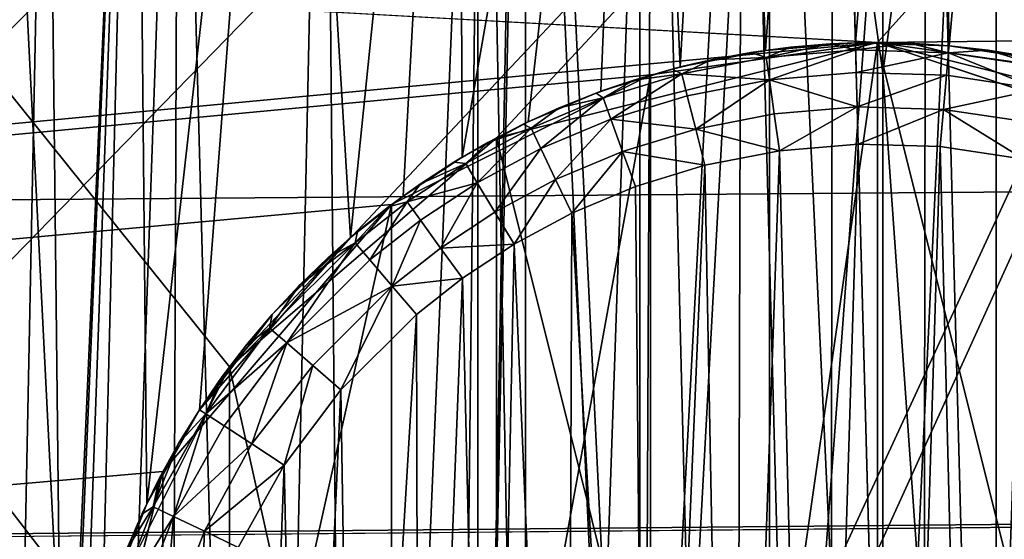
# Model space of a CAD drawing. Units: inches. Extents: x -3.9 to 59.1, y -28.3 to 27.6.
# Drawn here: x 10.4 to 10.6, y -3.8 to -3.7 of the extents above; entities that cross this region are included whole.
import ezdxf

# ---------------------------------------------------------------- set-up
doc = ezdxf.new("R2010")
doc.units = ezdxf.units.IN
doc.header["$MEASUREMENT"] = 0
doc.layers.add('72_EGR_BASE_CUSTOMARTICLE', color=7, linetype='Continuous')
doc.layers.add('SKP_Layer 01_D3G', color=7, linetype='Continuous')

# ---------------------------------------------------------------- blocks, each defined once
blk = doc.blocks.new('893e3b75-d375-4cc9-b5fd-f732340be501')
at = {"layer": 'SKP_Layer 01_D3G', "color": 0}
for points in [[(-29.13386, 13.70079, 0.3937), (-29.13386, -13.70079, 0.3937), (29.13386, -13.70079, 0.3937)], [(-29.13386, -13.70079, 0), (29.13386, 13.70079, 0), (29.13386, -13.70079, 0)], [(-29.13386, -13.70079, 0), (-29.13386, 13.70079, 0), (29.13386, 13.70079, 0)], [(-29.13386, 13.70079, 0.3937), (29.13386, -13.70079, 0.3937), (29.13386, 13.70079, 0.3937)]]:
    blk.add_3dface(points, dxfattribs=at)
blk = doc.blocks.new('4718986f-e222-4407-9c99-1d0125fdf2fd')
at = {"color": 0}
blk.add_blockref('893e3b75-d375-4cc9-b5fd-f732340be501', (-0.00001, 0), dxfattribs=at)
blk = doc.blocks.new('d8e7afa3-88cb-4efb-bba7-453b3c465751')
at = {"layer": 'SKP_Layer 01_D3G', "color": 0}
for points in [[(-8.66142, 0.15748, 0), (-25.82677, 0, 0), (-8.75591, 0.12598, 0)], [(-8.75591, 0.12598, 0), (-25.82677, 0, 0), (-8.80037, 0.07411, 0)], [(-8.80037, 0.07411, 0), (-25.82677, 0, 0), (-8.8189, 0, 0)]]:
    blk.add_3dface(points, dxfattribs=at)
blk = doc.blocks.new('83f4225d-f721-4749-a7ad-dc819a0349c7')
at = {"color": 0}
blk.add_blockref('d8e7afa3-88cb-4efb-bba7-453b3c465751', (0, 10.3735), dxfattribs=at)
blk = doc.blocks.new('35aaad6f-ce6b-4bdd-82d6-284a263c6951')
at = {"layer": 'SKP_Layer 01_D3G', "color": 0}
for points in [[(-19.92793, 10.47227, 27.16535), (-17.184, 12.40157, 27.16535), (-19.91714, 9.66145, 27.16535)], [(-19.91714, 9.66145, 27.16535), (-17.184, 12.40157, 27.16535), (-19.90926, 9.60633, 27.16535)], [(-19.90926, 9.60633, 27.16535), (-17.184, 12.40157, 27.16535), (-19.89847, 8.79551, 27.16535)], [(-19.89847, 8.79551, 27.16535), (-17.184, 12.40157, 27.16535), (-19.8906, 8.74039, 27.16535)], [(-19.8906, 8.74039, 27.16535), (-17.184, 12.40157, 27.16535), (-17.944, 10.59038, 27.16535)], [(-19.08268, 10.38976, 27.95276), (-20.58846, 12.26273, 27.95276), (-19.10788, 10.33937, 27.95276)], [(-19.11418, 10.29528, 27.95276), (-20.58846, 12.26273, 27.95276), (-19.11418, -10.29528, 27.95276)], [(-20.58846, -12.26273, 27.95276), (-19.11418, -10.29528, 27.95276), (-20.58846, 12.26273, 27.95276)], [(-20.58846, 12.26273, 27.95276), (-19.08268, 10.38976, 27.95276), (-17.32284, 12.26273, 27.95276)], [(-19.10788, 10.33937, 27.95276), (-20.58846, 12.26273, 27.95276), (-19.11418, 10.29528, 27.95276)], [(-17.32284, 12.26273, 27.95276), (-19.08268, 10.38976, 27.95276), (-19.0308, 10.43423, 27.95276)], [(-17.32284, 12.26273, 27.95276), (-19.0308, 10.43423, 27.95276), (-18.95669, 10.45276, 27.95276)], [(-17.32284, 12.26273, 27.95276), (-18.95669, 10.45276, 27.95276), (-18.88259, 10.43423, 27.95276)], [(-19.34935, 11.222, 22.03596), (-19.11313, 9.99039, 22.66413), (-19.34935, 1.77165, 26.85599)], [(-19.11313, 9.99039, 22.66413), (-19.34935, 11.222, 22.03596), (-19.10114, 10.05592, 22.6307)], [(-19.10114, 10.05592, 22.6307), (-19.34935, 11.222, 22.03596), (-18.56195, 11.222, 22.03596)], [(-19.10114, 10.05592, 22.6307), (-18.56195, 11.222, 22.03596), (-19.06701, 10.11149, 22.60236)], [(-19.06701, 10.11149, 22.60236), (-18.56195, 11.222, 22.03596), (-19.01592, 10.14861, 22.58343)], [(-19.01592, 10.14861, 22.58343), (-18.56195, 11.222, 22.03596), (-18.95565, 10.16164, 22.57678)], [(-18.95565, 10.16164, 22.57678), (-18.56195, 11.222, 22.03596), (-18.89538, 10.14861, 22.58343)], [(-18.56195, 3.34646, 27.16535), (-19.34935, 10.97147, 24.19671), (-19.34935, 3.34646, 27.16535)], [(-19.34935, 10.97147, 24.19671), (-18.56195, 3.34646, 27.16535), (-18.56195, 10.97147, 24.19671)], [(-18.95669, 10.45276, 27.95276), (-27.36221, 10.9252, 27.95276), (27.3622, 10.9252, 27.95276)], [(-27.36221, 10.9252, 27.95276), (-18.95669, 10.45276, 27.95276), (-27.36221, 9.66535, 27.95276)], [(-18.95669, 10.45276, 27.95276), (27.3622, 10.9252, 27.95276), (-18.86221, 10.42126, 27.95276)], [(-18.95565, 10.44688, 22.99577), (-18.9777, 10.60469, 23.07603), (-18.95565, 10.75954, 23.16185)], [(-18.9336, 10.60469, 23.07603), (-18.95565, 10.44688, 22.99577), (-18.95565, 10.75954, 23.16185)], [(-18.9777, 10.67561, 22.94251), (-19.00289, 10.6697, 22.95364), (-19.00289, 10.20071, 22.70452)], [(-18.9777, 10.67561, 22.94251), (-19.00289, 10.20071, 22.70452), (-18.9777, 10.20662, 22.69339)], [(-18.95565, 10.50262, 22.84706), (-18.9777, 10.67561, 22.94251), (-18.9777, 10.20662, 22.69339)], [(-18.90841, 10.20071, 22.70452), (-18.9336, 10.67561, 22.94251), (-18.95565, 10.2081, 22.69061)], [(-18.9336, 10.67561, 22.94251), (-18.95565, 10.50262, 22.84706), (-18.95565, 10.2081, 22.69061)], [(-18.88617, 10.65753, 22.97655), (-18.9336, 10.67561, 22.94251), (-18.90841, 10.20071, 22.70452)], [(-19.00289, 10.6697, 22.95364), (-19.02513, 10.65753, 22.97655), (-19.00289, 10.20071, 22.70452)], [(-19.02513, 10.65753, 22.97655), (-19.03439, 10.64015, 23.00927), (-19.03439, 10.17116, 22.76015)], [(-19.02513, 10.65753, 22.97655), (-19.03439, 10.17116, 22.76015), (-19.02513, 10.18854, 22.72743)], [(-19.02513, 10.65753, 22.97655), (-19.02513, 10.18854, 22.72743), (-19.00289, 10.20071, 22.70452)], [(-19.03439, 10.64015, 23.00927), (-19.02513, 10.62277, 23.042), (-19.03439, 10.17116, 22.76015)], [(-18.97849, 10.45124, 27.95276), (-18.9846, 10.62876, 27.95276), (-18.96575, 10.6298, 27.95276)], [(-18.97849, 10.45124, 27.95276), (-18.96575, 10.6298, 27.95276), (-18.96096, 10.4527, 27.95276)], [(-18.96096, 10.4527, 27.95276), (-18.96575, 10.6298, 27.95276), (-18.94653, 10.62977, 27.95276)], [(-18.96096, 10.4527, 27.95276), (-18.94653, 10.62977, 27.95276), (-18.94274, 10.45214, 27.95276)], [(-18.94274, 10.45214, 27.95276), (-18.94653, 10.62977, 27.95276), (-18.92703, 10.6286, 27.95276)], [(-18.99506, 10.44801, 27.95276), (-19.00301, 10.6267, 27.95276), (-18.9846, 10.62876, 27.95276)], [(-18.99506, 10.44801, 27.95276), (-18.9846, 10.62876, 27.95276), (-18.97849, 10.45124, 27.95276)], [(-18.94274, 10.45214, 27.95276), (-18.92703, 10.6286, 27.95276), (-18.92417, 10.44936, 27.95276)], [(-19.03746, 10.43047, 27.95276), (-19.03823, 10.61984, 27.95276), (-19.00301, 10.6267, 27.95276)], [(-19.03746, 10.43047, 27.95276), (-19.00301, 10.6267, 27.95276), (-19.02464, 10.43735, 27.95276)], [(-19.02464, 10.43735, 27.95276), (-19.00301, 10.6267, 27.95276), (-19.01049, 10.44328, 27.95276)], [(-19.01049, 10.44328, 27.95276), (-19.00301, 10.6267, 27.95276), (-18.99506, 10.44801, 27.95276)], [(-19.02513, 10.62277, 23.042), (-19.02513, 10.15378, 22.79287), (-19.03439, 10.17116, 22.76015)], [(-18.9777, 10.60469, 23.07603), (-19.00289, 10.14161, 22.81578), (-19.02513, 10.62277, 23.042)], [(-19.02513, 10.62277, 23.042), (-19.00289, 10.14161, 22.81578), (-19.02513, 10.15378, 22.79287)], [(-19.05914, 10.41488, 27.95276), (-19.071, 10.60979, 27.95276), (-19.03823, 10.61984, 27.95276)], [(-19.05914, 10.41488, 27.95276), (-19.03823, 10.61984, 27.95276), (-19.04895, 10.42291, 27.95276)], [(-19.04895, 10.42291, 27.95276), (-19.03823, 10.61984, 27.95276), (-19.03746, 10.43047, 27.95276)], [(-18.98296, 10.60914, 28.0315), (-18.96626, 9.98046, 28.0315), (-18.96522, 10.61012, 28.0315)], [(-18.96522, 10.61012, 28.0315), (-18.96626, 9.98046, 28.0315), (-18.94817, 9.98043, 28.0315)], [(-18.96522, 10.61012, 28.0315), (-18.94817, 9.98043, 28.0315), (-18.94713, 10.61009, 28.0315)], [(-18.94713, 10.61009, 28.0315), (-18.94817, 9.98043, 28.0315), (-18.93043, 9.98141, 28.0315)], [(-18.94713, 10.61009, 28.0315), (-18.93043, 9.98141, 28.0315), (-18.92878, 10.609, 28.0315)], [(-18.90841, 10.6106, 23.0649), (-18.9336, 10.1357, 22.82691), (-18.9336, 10.60469, 23.07603)], [(-18.90841, 10.14161, 22.81578), (-18.9336, 10.1357, 22.82691), (-18.90841, 10.6106, 23.0649)], [(-19.0988, 10.36314, 27.95276), (-19.10107, 10.59718, 27.95276), (-19.071, 10.60979, 27.95276)], [(-19.0988, 10.36314, 27.95276), (-19.071, 10.60979, 27.95276), (-19.08853, 10.38141, 27.95276)], [(-19.08853, 10.38141, 27.95276), (-19.071, 10.60979, 27.95276), (-19.05914, 10.41488, 27.95276)], [(-19.00028, 10.60721, 28.0315), (-18.98461, 9.98155, 28.0315), (-18.98296, 10.60914, 28.0315)], [(-18.98296, 10.60914, 28.0315), (-18.98461, 9.98155, 28.0315), (-18.96626, 9.98046, 28.0315)], [(-19.03343, 10.60074, 28.0315), (-19.02174, 9.98711, 28.0315), (-19.00028, 10.60721, 28.0315)], [(-19.00028, 10.60721, 28.0315), (-19.02174, 9.98711, 28.0315), (-19.00314, 9.98376, 28.0315)], [(-19.00028, 10.60721, 28.0315), (-19.00314, 9.98376, 28.0315), (-18.98461, 9.98155, 28.0315)], [(-18.95565, 10.13422, 22.82969), (-19.00289, 10.14161, 22.81578), (-18.9777, 10.60469, 23.07603)], [(-18.95565, 10.13422, 22.82969), (-18.9777, 10.60469, 23.07603), (-18.95565, 10.44688, 22.99577)], [(-18.9336, 10.1357, 22.82691), (-18.95565, 10.44688, 22.99577), (-18.9336, 10.60469, 23.07603)], [(-19.06428, 10.59129, 28.0315), (-19.05876, 9.99731, 28.0315), (-19.03343, 10.60074, 28.0315)], [(-19.03343, 10.60074, 28.0315), (-19.05876, 9.99731, 28.0315), (-19.04032, 9.99162, 28.0315)], [(-19.03343, 10.60074, 28.0315), (-19.04032, 9.99162, 28.0315), (-19.02174, 9.98711, 28.0315)], [(-19.11409, 10.30042, 27.95276), (-19.12831, 10.58256, 27.95276), (-19.10107, 10.59718, 27.95276)], [(-19.11409, 10.30042, 27.95276), (-19.10107, 10.59718, 27.95276), (-19.11294, 10.31493, 27.95276)], [(-19.11294, 10.31493, 27.95276), (-19.10107, 10.59718, 27.95276), (-19.11063, 10.32849, 27.95276)], [(-19.11063, 10.32849, 27.95276), (-19.10107, 10.59718, 27.95276), (-19.10738, 10.34105, 27.95276)], [(-19.10738, 10.34105, 27.95276), (-19.10107, 10.59718, 27.95276), (-19.0988, 10.36314, 27.95276)], [(-19.09258, 10.57942, 28.0315), (-19.07695, 10.00418, 28.0315), (-19.06428, 10.59129, 28.0315)], [(-19.06428, 10.59129, 28.0315), (-19.07695, 10.00418, 28.0315), (-19.05876, 9.99731, 28.0315)], [(-19.8906, 8.74039, 27.16535), (-17.944, 10.59038, 27.16535), (-17.98337, 10.47227, 27.16535)], [(-19.13973, 10.01512, 27.95276), (-19.12831, 10.58256, 27.95276), (-19.12188, 10.00424, 27.95276)], [(-19.12188, 10.00424, 27.95276), (-19.12831, 10.58256, 27.95276), (-19.11409, 10.30042, 27.95276)], [(-19.11822, 10.56566, 28.0315), (-19.11216, 10.02136, 28.0315), (-19.09258, 10.57942, 28.0315)], [(-19.09258, 10.57942, 28.0315), (-19.11216, 10.02136, 28.0315), (-19.09479, 10.0122, 28.0315)], [(-19.09258, 10.57942, 28.0315), (-19.09479, 10.0122, 28.0315), (-19.07695, 10.00418, 28.0315)], [(-19.1412, 10.55054, 28.0315), (-19.12896, 10.0316, 28.0315), (-19.11822, 10.56566, 28.0315)], [(-19.11822, 10.56566, 28.0315), (-19.12896, 10.0316, 28.0315), (-19.11216, 10.02136, 28.0315)], [(-18.95565, 10.50262, 22.84706), (-18.9777, 10.20662, 22.69339), (-18.95565, 10.2081, 22.69061)], [(-19.8906, -8.74039, 27.16535), (-17.98337, 10.47227, 27.16535), (-18.0207, 8.74039, 27.16535)], [(-19.8906, 8.74039, 27.16535), (-17.98337, 10.47227, 27.16535), (-19.8906, -8.74039, 27.16535)], [(-27.36221, 9.66535, 27.95276), (-18.95669, 10.45276, 27.95276), (-19.00079, 10.44646, 27.95276)], [(-19.0308, 10.43423, 27.3622), (-18.95669, 10.1378, 27.3622), (-18.95669, 10.45276, 27.3622)], [(-18.95669, 10.45276, 27.65748), (-19.0308, 10.43423, 27.3622), (-18.95669, 10.45276, 27.3622)], [(-18.95669, 10.45276, 27.95276), (-19.0308, 10.43423, 27.65748), (-18.95669, 10.45276, 27.65748)], [(-19.0308, 10.43423, 27.65748), (-19.0308, 10.43423, 27.3622), (-18.95669, 10.45276, 27.65748)], [(-19.0308, 10.43423, 27.95276), (-19.0308, 10.43423, 27.65748), (-18.95669, 10.45276, 27.95276)], [(-19.00079, 10.44646, 28.24803), (-19.00079, 10.44646, 27.95276), (-18.95669, 10.45276, 28.14961)], [(-18.95669, 10.45276, 28.14961), (-19.00079, 10.44646, 27.95276), (-18.95669, 10.45276, 27.95276)], [(-18.95669, 10.45276, 28.34646), (-19.00079, 10.44646, 28.24803), (-18.95669, 10.45276, 28.14961)], [(-19.00079, 10.14409, 28.54331), (-18.95669, 10.45276, 28.54331), (-18.95669, 10.1378, 28.54331)], [(-19.00079, 10.14409, 28.54331), (-19.00079, 10.44646, 28.54331), (-18.95669, 10.45276, 28.54331)], [(-19.00079, 10.44646, 28.54331), (-18.95669, 10.45276, 28.34646), (-18.95669, 10.45276, 28.54331)], [(-19.00079, 10.44646, 28.54331), (-19.00079, 10.44646, 28.24803), (-18.95669, 10.45276, 28.34646)], [(-18.97849, 10.45124, 27.95276), (-18.98901, 10.4494, 27.73622), (-18.99506, 10.44801, 27.95276)], [(-18.97849, 10.45124, 27.95276), (-18.98133, 10.45082, 27.73622), (-18.98901, 10.4494, 27.73622)], [(-18.97849, 10.45124, 27.95276), (-18.97362, 10.45185, 27.73622), (-18.98133, 10.45082, 27.73622)], [(-18.97362, 10.45185, 27.73622), (-18.9783, 10.44987, 27.72898), (-18.98133, 10.45082, 27.73622)], [(-18.96096, 10.4527, 27.95276), (-18.97362, 10.45185, 27.73622), (-18.97849, 10.45124, 27.95276)], [(-18.9659, 10.45249, 27.73622), (-18.96092, 10.45132, 27.72898), (-18.9783, 10.44987, 27.72898)], [(-18.9659, 10.45249, 27.73622), (-18.9783, 10.44987, 27.72898), (-18.97362, 10.45185, 27.73622)], [(-18.96092, 10.45132, 27.72898), (-18.97769, 10.44553, 27.7223), (-18.9783, 10.44987, 27.72898)], [(-18.96092, 10.45132, 27.72898), (-18.9608, 10.44694, 27.7223), (-18.97769, 10.44553, 27.7223)], [(-18.96096, 10.4527, 27.95276), (-18.9659, 10.45249, 27.73622), (-18.97362, 10.45185, 27.73622)], [(-18.96096, 10.4527, 27.95276), (-18.95818, 10.45275, 27.73622), (-18.9659, 10.45249, 27.73622)], [(-18.95818, 10.45275, 27.73622), (-18.96092, 10.45132, 27.72898), (-18.9659, 10.45249, 27.73622)], [(-18.96096, 10.4527, 27.95276), (-18.95047, 10.45263, 27.73622), (-18.95818, 10.45275, 27.73622)], [(-18.94274, 10.45214, 27.95276), (-18.95047, 10.45263, 27.73622), (-18.96096, 10.4527, 27.95276)], [(-18.95047, 10.45263, 27.73622), (-18.96092, 10.45132, 27.72898), (-18.95818, 10.45275, 27.73622)], [(-18.95047, 10.45263, 27.73622), (-18.94286, 10.45076, 27.72898), (-18.96092, 10.45132, 27.72898)], [(-18.94286, 10.45076, 27.72898), (-18.9608, 10.44694, 27.7223), (-18.96092, 10.45132, 27.72898)], [(-18.95669, 10.45276, 27.3622), (-18.88259, 10.15632, 27.3622), (-18.88259, 10.43423, 27.3622)], [(-18.95669, 10.45276, 27.3622), (-18.95669, 10.1378, 27.3622), (-18.88259, 10.15632, 27.3622)], [(-18.95669, 10.45276, 28.54331), (-18.95669, 10.45276, 28.34646), (-18.9126, 10.44646, 28.54331)], [(-18.9126, 10.44646, 28.24803), (-18.95669, 10.45276, 27.95276), (-18.86221, 10.42126, 27.95276)], [(-18.9126, 10.44646, 28.24803), (-18.95669, 10.45276, 28.14961), (-18.95669, 10.45276, 27.95276)], [(-18.9126, 10.44646, 28.54331), (-18.95669, 10.45276, 28.34646), (-18.9126, 10.44646, 28.24803)], [(-18.95669, 10.45276, 28.34646), (-18.95669, 10.45276, 28.14961), (-18.9126, 10.44646, 28.24803)], [(-18.95669, 10.1378, 28.54331), (-18.95669, 10.45276, 28.54331), (-18.9126, 10.44646, 28.54331)], [(-18.95669, 10.45276, 27.65748), (-18.95669, 10.45276, 27.3622), (-18.88259, 10.43423, 27.65748)], [(-18.95669, 10.45276, 27.95276), (-18.95669, 10.45276, 27.65748), (-18.88259, 10.43423, 27.95276)], [(-18.88259, 10.43423, 27.65748), (-18.95669, 10.45276, 27.3622), (-18.88259, 10.43423, 27.3622)], [(-18.88259, 10.43423, 27.95276), (-18.95669, 10.45276, 27.65748), (-18.88259, 10.43423, 27.65748)], [(-18.94274, 10.45214, 27.95276), (-18.94279, 10.45214, 27.73622), (-18.95047, 10.45263, 27.73622)], [(-18.94279, 10.45214, 27.73622), (-18.94286, 10.45076, 27.72898), (-18.95047, 10.45263, 27.73622)], [(-18.93515, 10.45128, 27.73622), (-18.94286, 10.45076, 27.72898), (-18.94279, 10.45214, 27.73622)], [(-18.93515, 10.45128, 27.73622), (-18.92446, 10.44801, 27.72898), (-18.94286, 10.45076, 27.72898)], [(-18.94274, 10.45214, 27.95276), (-18.93515, 10.45128, 27.73622), (-18.94279, 10.45214, 27.73622)], [(-18.92417, 10.44936, 27.95276), (-18.93515, 10.45128, 27.73622), (-18.94274, 10.45214, 27.95276)], [(-18.92417, 10.44936, 27.95276), (-18.92757, 10.45004, 27.73622), (-18.93515, 10.45128, 27.73622)], [(-18.92757, 10.45004, 27.73622), (-18.92446, 10.44801, 27.72898), (-18.93515, 10.45128, 27.73622)], [(-18.99506, 10.44801, 27.95276), (-18.98901, 10.4494, 27.73622), (-18.99662, 10.44761, 27.73622)], [(-18.98901, 10.4494, 27.73622), (-18.99473, 10.44667, 27.72898), (-18.99662, 10.44761, 27.73622)], [(-18.98901, 10.4494, 27.73622), (-18.9783, 10.44987, 27.72898), (-18.99473, 10.44667, 27.72898)], [(-18.9783, 10.44987, 27.72898), (-18.97769, 10.44553, 27.7223), (-18.99473, 10.44667, 27.72898)], [(-18.98133, 10.45082, 27.73622), (-18.9783, 10.44987, 27.72898), (-18.98901, 10.4494, 27.73622)], [(-18.94286, 10.45076, 27.72898), (-18.94325, 10.44639, 27.7223), (-18.9608, 10.44694, 27.7223)], [(-18.94286, 10.45076, 27.72898), (-18.92536, 10.44372, 27.7223), (-18.94325, 10.44639, 27.7223)], [(-18.92446, 10.44801, 27.72898), (-18.92536, 10.44372, 27.7223), (-18.94286, 10.45076, 27.72898)], [(-18.99506, 10.44801, 27.95276), (-19.00409, 10.44546, 27.73622), (-19.01049, 10.44328, 27.95276)], [(-18.99506, 10.44801, 27.95276), (-18.99662, 10.44761, 27.73622), (-19.00409, 10.44546, 27.73622)], [(-18.99662, 10.44761, 27.73622), (-18.99473, 10.44667, 27.72898), (-19.00409, 10.44546, 27.73622)], [(-27.36221, 9.66535, 27.95276), (-19.00079, 10.44646, 27.95276), (-19.05118, 10.42126, 27.95276)], [(-19.05118, 10.42126, 28.24803), (-19.05118, 10.42126, 27.95276), (-19.00079, 10.44646, 28.24803)], [(-19.05118, 10.16929, 28.54331), (-19.00079, 10.44646, 28.54331), (-19.00079, 10.14409, 28.54331)], [(-19.00079, 10.44646, 28.24803), (-19.05118, 10.42126, 27.95276), (-19.00079, 10.44646, 27.95276)], [(-19.05118, 10.42126, 28.54331), (-19.05118, 10.42126, 28.24803), (-19.00079, 10.44646, 28.54331)], [(-19.00079, 10.44646, 28.54331), (-19.05118, 10.42126, 28.24803), (-19.00079, 10.44646, 28.24803)], [(-19.05118, 10.16929, 28.54331), (-19.05118, 10.42126, 28.54331), (-19.00079, 10.44646, 28.54331)], [(-19.01049, 10.44328, 27.95276), (-19.00409, 10.44546, 27.73622), (-19.01142, 10.44294, 27.73622)], [(-19.00409, 10.44546, 27.73622), (-19.01001, 10.44199, 27.72898), (-19.01142, 10.44294, 27.73622)], [(-18.99473, 10.44667, 27.72898), (-19.00852, 10.43786, 27.7223), (-19.01001, 10.44199, 27.72898)], [(-19.00409, 10.44546, 27.73622), (-18.99473, 10.44667, 27.72898), (-19.01001, 10.44199, 27.72898)], [(-18.99473, 10.44667, 27.72898), (-18.99366, 10.44242, 27.7223), (-19.00852, 10.43786, 27.7223)], [(-18.99473, 10.44667, 27.72898), (-18.97769, 10.44553, 27.7223), (-18.99366, 10.44242, 27.7223)], [(-18.97769, 10.44553, 27.7223), (-18.99203, 10.43595, 27.71792), (-18.99366, 10.44242, 27.7223)], [(-18.97677, 10.43892, 27.71792), (-18.99203, 10.43595, 27.71792), (-18.97769, 10.44553, 27.7223)], [(-18.96062, 10.44026, 27.71792), (-18.97769, 10.44553, 27.7223), (-18.9608, 10.44694, 27.7223)], [(-18.96062, 10.44026, 27.71792), (-18.97677, 10.43892, 27.71792), (-18.97769, 10.44553, 27.7223)], [(-18.94325, 10.44639, 27.7223), (-18.96062, 10.44026, 27.71792), (-18.9608, 10.44694, 27.7223)], [(-18.94325, 10.44639, 27.7223), (-18.94384, 10.43975, 27.71792), (-18.96062, 10.44026, 27.71792)], [(-18.95669, 10.1378, 28.54331), (-18.9126, 10.44646, 28.54331), (-18.9126, 10.14409, 28.54331)], [(-18.9336, 10.1357, 22.82691), (-18.95565, 10.13422, 22.82969), (-18.95565, 10.44688, 22.99577)], [(-18.92536, 10.44372, 27.7223), (-18.94384, 10.43975, 27.71792), (-18.94325, 10.44639, 27.7223)], [(-18.92536, 10.44372, 27.7223), (-18.92674, 10.43719, 27.71792), (-18.94384, 10.43975, 27.71792)], [(-19.01049, 10.44328, 27.95276), (-19.0186, 10.44008, 27.73622), (-19.02464, 10.43735, 27.95276)], [(-19.01001, 10.44199, 27.72898), (-19.02215, 10.43215, 27.7223), (-19.02404, 10.4361, 27.72898)], [(-19.0186, 10.44008, 27.73622), (-19.01001, 10.44199, 27.72898), (-19.02404, 10.4361, 27.72898)], [(-19.01001, 10.44199, 27.72898), (-19.00852, 10.43786, 27.7223), (-19.02215, 10.43215, 27.7223)], [(-19.01049, 10.44328, 27.95276), (-19.01142, 10.44294, 27.73622), (-19.0186, 10.44008, 27.73622)], [(-19.01142, 10.44294, 27.73622), (-19.01001, 10.44199, 27.72898), (-19.0186, 10.44008, 27.73622)], [(-18.99203, 10.43595, 27.71792), (-19.00852, 10.43786, 27.7223), (-18.99366, 10.44242, 27.7223)], [(-19.02464, 10.43735, 27.95276), (-19.0186, 10.44008, 27.73622), (-19.02561, 10.43688, 27.73622)], [(-19.0186, 10.44008, 27.73622), (-19.02404, 10.4361, 27.72898), (-19.02561, 10.43688, 27.73622)], [(-18.96062, 10.44026, 27.71792), (-18.97576, 10.43174, 27.71654), (-18.97677, 10.43892, 27.71792)], [(-18.96042, 10.43302, 27.71654), (-18.97576, 10.43174, 27.71654), (-18.96062, 10.44026, 27.71792)], [(-18.94384, 10.43975, 27.71792), (-18.96042, 10.43302, 27.71654), (-18.96062, 10.44026, 27.71792)], [(-18.94384, 10.43975, 27.71792), (-18.94448, 10.43253, 27.71654), (-18.96042, 10.43302, 27.71654)], [(-18.92824, 10.4301, 27.71654), (-18.94448, 10.43253, 27.71654), (-18.94384, 10.43975, 27.71792)], [(-18.92674, 10.43719, 27.71792), (-18.92824, 10.4301, 27.71654), (-18.94384, 10.43975, 27.71792)], [(-19.00852, 10.43786, 27.7223), (-19.01927, 10.42612, 27.71792), (-19.02215, 10.43215, 27.7223)], [(-19.00624, 10.43159, 27.71792), (-19.01927, 10.42612, 27.71792), (-19.00852, 10.43786, 27.7223)], [(-18.99203, 10.43595, 27.71792), (-19.00624, 10.43159, 27.71792), (-19.00852, 10.43786, 27.7223)], [(-18.97576, 10.43174, 27.71654), (-18.99203, 10.43595, 27.71792), (-18.97677, 10.43892, 27.71792)], [(-19.02464, 10.43735, 27.95276), (-19.03244, 10.43334, 27.73622), (-19.03746, 10.43047, 27.95276)], [(-19.02404, 10.4361, 27.72898), (-19.0345, 10.42552, 27.7223), (-19.03675, 10.42928, 27.72898)], [(-19.03244, 10.43334, 27.73622), (-19.02404, 10.4361, 27.72898), (-19.03675, 10.42928, 27.72898)], [(-19.02404, 10.4361, 27.72898), (-19.02215, 10.43215, 27.7223), (-19.0345, 10.42552, 27.7223)], [(-19.02464, 10.43735, 27.95276), (-19.02561, 10.43688, 27.73622), (-19.03244, 10.43334, 27.73622)], [(-19.02561, 10.43688, 27.73622), (-19.02404, 10.4361, 27.72898), (-19.03244, 10.43334, 27.73622)], [(-18.99027, 10.42892, 27.71654), (-19.00624, 10.43159, 27.71792), (-18.99203, 10.43595, 27.71792)], [(-18.97576, 10.43174, 27.71654), (-18.99027, 10.42892, 27.71654), (-18.99203, 10.43595, 27.71792)], [(-19.08268, 10.38976, 27.3622), (-19.0308, 10.15632, 27.3622), (-19.0308, 10.43423, 27.3622)], [(-19.0308, 10.43423, 27.65748), (-19.08268, 10.38976, 27.3622), (-19.0308, 10.43423, 27.3622)], [(-19.08268, 10.38976, 27.65748), (-19.08268, 10.38976, 27.3622), (-19.0308, 10.43423, 27.65748)], [(-19.08268, 10.38976, 27.95276), (-19.08268, 10.38976, 27.65748), (-19.0308, 10.43423, 27.95276)], [(-19.0308, 10.43423, 27.95276), (-19.08268, 10.38976, 27.65748), (-19.0308, 10.43423, 27.65748)], [(-19.0308, 10.43423, 27.3622), (-19.0308, 10.15632, 27.3622), (-18.95669, 10.1378, 27.3622)], [(-19.03746, 10.43047, 27.95276), (-19.03244, 10.43334, 27.73622), (-19.03909, 10.42948, 27.73622)], [(-19.03244, 10.43334, 27.73622), (-19.03675, 10.42928, 27.72898), (-19.03909, 10.42948, 27.73622)], [(-19.02215, 10.43215, 27.7223), (-19.03108, 10.41979, 27.71792), (-19.0345, 10.42552, 27.7223)], [(-19.01927, 10.42612, 27.71792), (-19.03108, 10.41979, 27.71792), (-19.02215, 10.43215, 27.7223)], [(-18.96891, 10.15802, 27.71654), (-18.97576, 10.43174, 27.71654), (-18.96042, 10.43302, 27.71654)], [(-18.96891, 10.15802, 27.71654), (-18.96042, 10.43302, 27.71654), (-18.95297, 10.15753, 27.71654)], [(-18.95297, 10.15753, 27.71654), (-18.96042, 10.43302, 27.71654), (-18.94448, 10.43253, 27.71654)], [(-18.95297, 10.15753, 27.71654), (-18.94448, 10.43253, 27.71654), (-18.93763, 10.15881, 27.71654)], [(-18.93763, 10.15881, 27.71654), (-18.94448, 10.43253, 27.71654), (-18.92824, 10.4301, 27.71654)], [(-19.03746, 10.43047, 27.95276), (-19.04554, 10.4253, 27.73622), (-19.04895, 10.42291, 27.95276)], [(-19.03746, 10.43047, 27.95276), (-19.03909, 10.42948, 27.73622), (-19.04554, 10.4253, 27.73622)], [(-19.00624, 10.43159, 27.71792), (-19.01614, 10.41959, 27.71654), (-19.01927, 10.42612, 27.71792)], [(-19.00376, 10.42478, 27.71654), (-19.01614, 10.41959, 27.71654), (-19.00624, 10.43159, 27.71792)], [(-18.99027, 10.42892, 27.71654), (-19.00376, 10.42478, 27.71654), (-19.00624, 10.43159, 27.71792)], [(-18.98515, 10.16045, 27.71654), (-18.99027, 10.42892, 27.71654), (-18.97576, 10.43174, 27.71654)], [(-18.98515, 10.16045, 27.71654), (-18.97576, 10.43174, 27.71654), (-18.96891, 10.15802, 27.71654)], [(-18.93763, 10.15881, 27.71654), (-18.92824, 10.4301, 27.71654), (-18.92312, 10.16163, 27.71654)], [(-19.04554, 10.4253, 27.73622), (-19.03675, 10.42928, 27.72898), (-19.04814, 10.42179, 27.72898)], [(-19.03675, 10.42928, 27.72898), (-19.0345, 10.42552, 27.7223), (-19.04814, 10.42179, 27.72898)], [(-19.03909, 10.42948, 27.73622), (-19.03675, 10.42928, 27.72898), (-19.04554, 10.4253, 27.73622)], [(-19.00135, 10.16492, 27.71654), (-19.00376, 10.42478, 27.71654), (-18.99027, 10.42892, 27.71654)], [(-19.00135, 10.16492, 27.71654), (-18.99027, 10.42892, 27.71654), (-18.98515, 10.16045, 27.71654)], [(-19.04895, 10.42291, 27.95276), (-19.04554, 10.4253, 27.73622), (-19.05177, 10.42082, 27.73622)], [(-19.04554, 10.4253, 27.73622), (-19.04814, 10.42179, 27.72898), (-19.05177, 10.42082, 27.73622)], [(-19.04814, 10.42179, 27.72898), (-19.0345, 10.42552, 27.7223), (-19.04557, 10.41823, 27.7223)], [(-19.0345, 10.42552, 27.7223), (-19.04166, 10.41283, 27.71792), (-19.04557, 10.41823, 27.7223)], [(-19.03108, 10.41979, 27.71792), (-19.04166, 10.41283, 27.71792), (-19.0345, 10.42552, 27.7223)], [(-19.01927, 10.42612, 27.71792), (-19.02736, 10.41357, 27.71654), (-19.03108, 10.41979, 27.71792)], [(-19.01614, 10.41959, 27.71654), (-19.02736, 10.41357, 27.71654), (-19.01927, 10.42612, 27.71792)], [(-19.00135, 10.16492, 27.71654), (-19.01614, 10.41959, 27.71654), (-19.00376, 10.42478, 27.71654)], [(-19.04895, 10.42291, 27.95276), (-19.05177, 10.42082, 27.73622), (-19.05914, 10.41488, 27.95276)], [(-27.36221, 9.66535, 27.95276), (-19.05118, 10.42126, 27.95276), (-19.09565, 10.36938, 27.95276)], [(-19.05118, 10.42126, 28.24803), (-19.09565, 10.36938, 27.95276), (-19.05118, 10.42126, 27.95276)], [(-19.05118, 10.42126, 28.54331), (-19.09565, 10.36938, 28.54331), (-19.09565, 10.36938, 28.24803)], [(-19.05118, 10.42126, 28.24803), (-19.09565, 10.36938, 28.24803), (-19.09565, 10.36938, 27.95276)], [(-19.05118, 10.42126, 28.54331), (-19.09565, 10.36938, 28.24803), (-19.05118, 10.42126, 28.24803)], [(-19.09565, 10.22117, 28.54331), (-19.09565, 10.36938, 28.54331), (-19.05118, 10.42126, 28.54331)], [(-19.09565, 10.22117, 28.54331), (-19.05118, 10.42126, 28.54331), (-19.05118, 10.16929, 28.54331)], [(-19.05914, 10.41488, 27.95276), (-19.05177, 10.42082, 27.73622), (-19.05778, 10.41603, 27.73622)], [(-19.04814, 10.42179, 27.72898), (-19.05539, 10.4105, 27.7223), (-19.05824, 10.41383, 27.72898)], [(-19.05177, 10.42082, 27.73622), (-19.04814, 10.42179, 27.72898), (-19.05824, 10.41383, 27.72898)], [(-19.05177, 10.42082, 27.73622), (-19.05824, 10.41383, 27.72898), (-19.05778, 10.41603, 27.73622)], [(-19.04814, 10.42179, 27.72898), (-19.04557, 10.41823, 27.7223), (-19.05539, 10.4105, 27.7223)], [(-19.02736, 10.41357, 27.71654), (-19.04166, 10.41283, 27.71792), (-19.03108, 10.41979, 27.71792)], [(-19.01711, 10.17143, 27.71654), (-19.02736, 10.41357, 27.71654), (-19.01614, 10.41959, 27.71654)], [(-19.01711, 10.17143, 27.71654), (-19.01614, 10.41959, 27.71654), (-19.00135, 10.16492, 27.71654)], [(-19.04557, 10.41823, 27.7223), (-19.05105, 10.40543, 27.71792), (-19.05539, 10.4105, 27.7223)], [(-19.04166, 10.41283, 27.71792), (-19.05105, 10.40543, 27.71792), (-19.04557, 10.41823, 27.7223)], [(-19.05914, 10.41488, 27.95276), (-19.07437, 10.39993, 27.73622), (-19.08853, 10.38141, 27.95276)], [(-19.05914, 10.41488, 27.95276), (-19.06909, 10.40558, 27.73622), (-19.07437, 10.39993, 27.73622)], [(-19.05914, 10.41488, 27.95276), (-19.06356, 10.41095, 27.73622), (-19.06909, 10.40558, 27.73622)], [(-19.05914, 10.41488, 27.95276), (-19.05778, 10.41603, 27.73622), (-19.06356, 10.41095, 27.73622)], [(-19.05778, 10.41603, 27.73622), (-19.05824, 10.41383, 27.72898), (-19.06356, 10.41095, 27.73622)], [(-19.05824, 10.41383, 27.72898), (-19.07157, 10.39438, 27.7223), (-19.07489, 10.39725, 27.72898)], [(-19.06909, 10.40558, 27.73622), (-19.05824, 10.41383, 27.72898), (-19.07489, 10.39725, 27.72898)], [(-19.05824, 10.41383, 27.72898), (-19.05539, 10.4105, 27.7223), (-19.07157, 10.39438, 27.7223)], [(-19.06356, 10.41095, 27.73622), (-19.05824, 10.41383, 27.72898), (-19.06909, 10.40558, 27.73622)], [(-19.03741, 10.40695, 27.71654), (-19.05105, 10.40543, 27.71792), (-19.04166, 10.41283, 27.71792)], [(-19.02736, 10.41357, 27.71654), (-19.03741, 10.40695, 27.71654), (-19.04166, 10.41283, 27.71792)], [(-19.03206, 10.17992, 27.71654), (-19.03741, 10.40695, 27.71654), (-19.02736, 10.41357, 27.71654)], [(-19.03206, 10.17992, 27.71654), (-19.02736, 10.41357, 27.71654), (-19.01711, 10.17143, 27.71654)], [(-19.05105, 10.40543, 27.71792), (-19.07157, 10.39438, 27.7223), (-19.05539, 10.4105, 27.7223)], [(-19.06909, 10.40558, 27.73622), (-19.07489, 10.39725, 27.72898), (-19.07437, 10.39993, 27.73622)], [(-19.05105, 10.40543, 27.71792), (-19.06651, 10.39002, 27.71792), (-19.07157, 10.39438, 27.7223)], [(-19.05105, 10.40543, 27.71792), (-19.06103, 10.38529, 27.71654), (-19.06651, 10.39002, 27.71792)], [(-19.04634, 10.39993, 27.71654), (-19.06103, 10.38529, 27.71654), (-19.05105, 10.40543, 27.71792)], [(-19.03741, 10.40695, 27.71654), (-19.04634, 10.39993, 27.71654), (-19.05105, 10.40543, 27.71792)], [(-19.04584, 10.1902, 27.71654), (-19.04634, 10.39993, 27.71654), (-19.03741, 10.40695, 27.71654)], [(-19.04584, 10.1902, 27.71654), (-19.03741, 10.40695, 27.71654), (-19.03206, 10.17992, 27.71654)], [(-19.07437, 10.39993, 27.73622), (-19.07937, 10.39402, 27.73622), (-19.08853, 10.38141, 27.95276)], [(-19.07437, 10.39993, 27.73622), (-19.07489, 10.39725, 27.72898), (-19.07937, 10.39402, 27.73622)], [(-19.05814, 10.20202, 27.71654), (-19.06103, 10.38529, 27.71654), (-19.04634, 10.39993, 27.71654)], [(-19.05814, 10.20202, 27.71654), (-19.04634, 10.39993, 27.71654), (-19.04584, 10.1902, 27.71654)], [(-19.07489, 10.39725, 27.72898), (-19.07157, 10.39438, 27.7223), (-19.08728, 10.38059, 27.72869)], [(-19.07489, 10.39725, 27.72898), (-19.08728, 10.38059, 27.72869), (-19.0841, 10.38784, 27.73622)], [(-19.07489, 10.39725, 27.72898), (-19.0841, 10.38784, 27.73622), (-19.07937, 10.39402, 27.73622)], [(-19.07937, 10.39402, 27.73622), (-19.0841, 10.38784, 27.73622), (-19.08853, 10.38141, 27.95276)], [(-19.07157, 10.39438, 27.7223), (-19.08371, 10.37825, 27.7223), (-19.08728, 10.38059, 27.72869)], [(-19.07157, 10.39438, 27.7223), (-19.07836, 10.37476, 27.71803), (-19.08371, 10.37825, 27.7223)], [(-19.06651, 10.39002, 27.71792), (-19.07836, 10.37476, 27.71803), (-19.07157, 10.39438, 27.7223)], [(-19.10788, 10.33937, 27.3622), (-19.08268, 10.20079, 27.3622), (-19.08268, 10.38976, 27.3622)], [(-19.08268, 10.38976, 27.65748), (-19.10788, 10.33937, 27.3622), (-19.08268, 10.38976, 27.3622)], [(-19.08268, 10.38976, 27.95276), (-19.10788, 10.33937, 27.65748), (-19.08268, 10.38976, 27.65748)], [(-19.08268, 10.38976, 27.65748), (-19.10788, 10.33937, 27.65748), (-19.10788, 10.33937, 27.3622)], [(-19.08268, 10.38976, 27.95276), (-19.10788, 10.33937, 27.95276), (-19.10788, 10.33937, 27.65748)], [(-19.08268, 10.38976, 27.3622), (-19.08268, 10.20079, 27.3622), (-19.0308, 10.15632, 27.3622)], [(-19.06651, 10.39002, 27.71792), (-19.07205, 10.37064, 27.71654), (-19.07836, 10.37476, 27.71803)], [(-19.06103, 10.38529, 27.71654), (-19.07205, 10.37064, 27.71654), (-19.06651, 10.39002, 27.71792)], [(-19.0841, 10.38784, 27.73622), (-19.08853, 10.38141, 27.73622), (-19.08853, 10.38141, 27.84449)], [(-19.0841, 10.38784, 27.73622), (-19.08853, 10.38141, 27.84449), (-19.08853, 10.38141, 27.95276)], [(-19.0841, 10.38784, 27.73622), (-19.08728, 10.38059, 27.72869), (-19.08853, 10.38141, 27.73622)], [(-19.06873, 10.21506, 27.71654), (-19.07205, 10.37064, 27.71654), (-19.06103, 10.38529, 27.71654)], [(-19.06873, 10.21506, 27.71654), (-19.06103, 10.38529, 27.71654), (-19.05814, 10.20202, 27.71654)], [(-19.08853, 10.38141, 27.95276), (-19.09261, 10.37482, 27.73622), (-19.0988, 10.36314, 27.95276)], [(-19.08728, 10.38059, 27.72869), (-19.09755, 10.36255, 27.72898), (-19.09261, 10.37482, 27.73622)], [(-19.08728, 10.38059, 27.72869), (-19.0936, 10.36066, 27.7223), (-19.09755, 10.36255, 27.72898)], [(-19.08728, 10.38059, 27.72869), (-19.08371, 10.37825, 27.7223), (-19.0936, 10.36066, 27.7223)], [(-19.08853, 10.38141, 27.73622), (-19.08728, 10.38059, 27.72869), (-19.09261, 10.37482, 27.73622)], [(-19.08853, 10.38141, 27.84449), (-19.09261, 10.37482, 27.73622), (-19.08853, 10.38141, 27.95276)], [(-19.08853, 10.38141, 27.73622), (-19.09261, 10.37482, 27.73622), (-19.08853, 10.38141, 27.84449)], [(-19.07836, 10.37476, 27.71803), (-19.0936, 10.36066, 27.7223), (-19.08371, 10.37825, 27.7223)], [(-19.09261, 10.37482, 27.73622), (-19.09635, 10.36805, 27.73622), (-19.0988, 10.36314, 27.95276)], [(-19.09261, 10.37482, 27.73622), (-19.09755, 10.36255, 27.72898), (-19.09635, 10.36805, 27.73622)], [(-19.07836, 10.37476, 27.71803), (-19.08757, 10.35778, 27.71792), (-19.0936, 10.36066, 27.7223)], [(-19.07205, 10.37064, 27.71654), (-19.08757, 10.35778, 27.71792), (-19.07836, 10.37476, 27.71803)], [(-19.07205, 10.37064, 27.71654), (-19.08104, 10.35466, 27.71654), (-19.08757, 10.35778, 27.71792)], [(-19.07748, 10.22896, 27.71654), (-19.08104, 10.35466, 27.71654), (-19.07205, 10.37064, 27.71654)], [(-19.07748, 10.22896, 27.71654), (-19.07205, 10.37064, 27.71654), (-19.06873, 10.21506, 27.71654)], [(-27.36221, 9.66535, 27.95276), (-19.09565, 10.36938, 27.95276), (-19.11418, 10.29528, 27.95276)], [(-19.09565, 10.36938, 28.24803), (-19.11418, 10.29528, 27.95276), (-19.09565, 10.36938, 27.95276)], [(-19.09565, 10.36938, 28.54331), (-19.11418, 10.29528, 28.54331), (-19.11418, 10.29528, 28.24803)], [(-19.09565, 10.36938, 28.54331), (-19.11418, 10.29528, 28.24803), (-19.09565, 10.36938, 28.24803)], [(-19.09565, 10.36938, 28.54331), (-19.09565, 10.22117, 28.54331), (-19.11418, 10.29528, 28.54331)], [(-19.09565, 10.36938, 28.24803), (-19.11418, 10.29528, 28.24803), (-19.11418, 10.29528, 27.95276)], [(-19.09635, 10.36805, 27.73622), (-19.09755, 10.36255, 27.72898), (-19.09975, 10.36112, 27.73622)], [(-19.09635, 10.36805, 27.73622), (-19.09975, 10.36112, 27.73622), (-19.0988, 10.36314, 27.95276)], [(-19.0988, 10.36314, 27.95276), (-19.1028, 10.35403, 27.73622), (-19.10738, 10.34105, 27.95276)], [(-19.0988, 10.36314, 27.95276), (-19.09975, 10.36112, 27.73622), (-19.1028, 10.35403, 27.73622)], [(-19.09755, 10.36255, 27.72898), (-19.0936, 10.36066, 27.7223), (-19.10605, 10.34065, 27.72898)], [(-19.09755, 10.36255, 27.72898), (-19.10605, 10.34065, 27.72898), (-19.1028, 10.35403, 27.73622)], [(-19.09755, 10.36255, 27.72898), (-19.1028, 10.35403, 27.73622), (-19.09975, 10.36112, 27.73622)], [(-19.0936, 10.36066, 27.7223), (-19.10186, 10.33937, 27.7223), (-19.10605, 10.34065, 27.72898)], [(-19.0936, 10.36066, 27.7223), (-19.09547, 10.33743, 27.71792), (-19.10186, 10.33937, 27.7223)], [(-19.08757, 10.35778, 27.71792), (-19.09547, 10.33743, 27.71792), (-19.0936, 10.36066, 27.7223)], [(-19.08757, 10.35778, 27.71792), (-19.08854, 10.33533, 27.71654), (-19.09547, 10.33743, 27.71792)], [(-19.08104, 10.35466, 27.71654), (-19.08854, 10.33533, 27.71654), (-19.08757, 10.35778, 27.71792)]]:
    blk.add_3dface(points, dxfattribs=at)
blk = doc.blocks.new('65c1f5d0-009d-4b64-a3d3-fd60708fd202')
at = {"layer": 'SKP_Layer 01_D3G', "color": 0}
for points in [[(-27.22337, 10.78636, 28.74016), (-25.98425, 10.45276, 28.74016), (27.22336, 10.78636, 28.74016)], [(27.22336, 10.78636, 28.74016), (-25.98425, 10.45276, 28.74016), (-25.94016, 10.44646, 28.74016)], [(27.22336, 10.78636, 28.74016), (-25.94016, 10.44646, 28.74016), (-25.88977, 10.42126, 28.74016)], [(27.22336, 10.78636, 28.74016), (-25.88977, 10.42126, 28.74016), (-25.8453, 10.36938, 28.74016)], [(27.22336, 10.78636, 28.74016), (-25.8453, 10.36938, 28.74016), (-25.82677, 10.29528, 28.74016)], [(27.22336, 10.78636, 28.74016), (-25.82677, 10.29528, 28.74016), (-8.66142, 10.45276, 28.74016)]]:
    blk.add_3dface(points, dxfattribs=at)
at = {"color": 0}
for name, p in [('35aaad6f-ce6b-4bdd-82d6-284a263c6951', (0, 0)), ('83f4225d-f721-4749-a7ad-dc819a0349c7', (0, -0.07823, 28.74016))]:
    blk.add_blockref(name, p, dxfattribs=at)
blk = doc.blocks.new('54f2317c-b2f8-4442-9f96-357e5aab57fe')
at = {"color": 0}
blk.add_blockref('65c1f5d0-009d-4b64-a3d3-fd60708fd202', (0, 0), dxfattribs=at)
blk = doc.blocks.new('ad5be276-0944-429b-af89-92d9ba92d6c1')
at = {"color": 250, "true_color": 0x181818}
for name, p in [('54f2317c-b2f8-4442-9f96-357e5aab57fe', (0, 0)), ('4718986f-e222-4407-9c99-1d0125fdf2fd', (0.00001, 0, 28.8189))]:
    blk.add_blockref(name, p, dxfattribs=at)
blk = doc.blocks.new('cf9bcf4c-2e51-44ed-9c27-9c450898b2fa', base_point=(-3.879, 28.34646))
blk.add_blockref('ad5be276-0944-429b-af89-92d9ba92d6c1', (25.64856, 14.17323))

msp = doc.modelspace()

# ---------------------------------------------------------------- block references
at = {"layer": '72_EGR_BASE_CUSTOMARTICLE'}
msp.add_blockref('cf9bcf4c-2e51-44ed-9c27-9c450898b2fa', (0, 0), dxfattribs=at)

doc.saveas('drawing.dxf')
